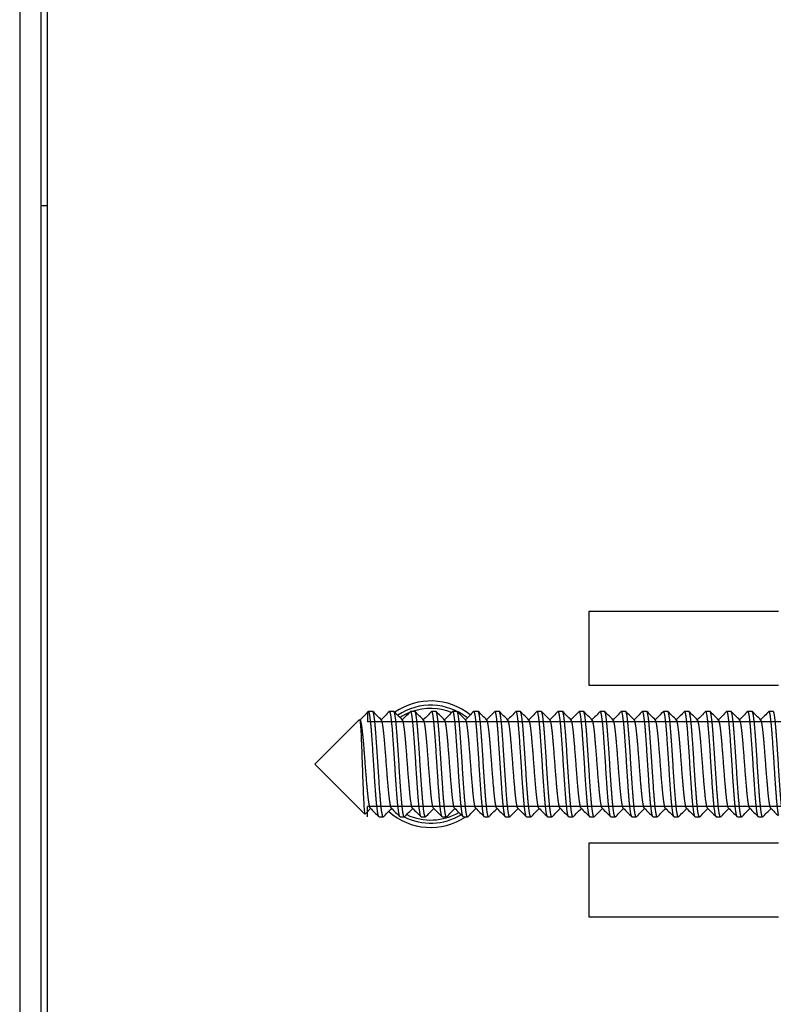
# Model space of a CAD drawing. Units: millimetres. Extents: x -381 to 1147, y -174 to 362.
# Drawn here: x 344 to 380, y 13 to 60 of the extents above; entities that cross this region are included whole.
import ezdxf

# ---------------------------------------------------------------- set-up
doc = ezdxf.new("R2010")
doc.units = ezdxf.units.MM
for name, color, linetype in [('0901679', 7, 'Continuous'), ('DEKSEL_IK', 7, 'Continuous'), ('M3X4-KRUIS-UFH', 7, 'Continuous'), ('M5X50', 7, 'Continuous'), ('solid', 7, 'Continuous')]:
    doc.layers.add(name, color=color, linetype=linetype)

# ---------------------------------------------------------------- blocks, each defined once
blk = doc.blocks.new('SE1')
at = {"layer": '0901679', "color": 7, "linetype": 'Continuous'}
for p, q in [((343.953, 357.647), (343.953, -28.903)), ((344.953, 357.647), (344.953, -28.903)), ((345.253, 50.872), (344.953, 50.872))]:
    blk.add_line(p, q, dxfattribs=at)
at = {"layer": 'DEKSEL_IK', "color": 7, "linetype": 'Continuous'}
for p, q in [((345.253, 351.647), (345.253, -22.903)), ((379.953, 31.622), (370.953, 31.622)), ((370.953, 31.622), (370.953, 28.122)), ((370.953, 28.122), (379.953, 28.122)), ((379.953, 20.622), (370.953, 20.622)), ((370.953, 20.622), (370.953, 17.122)), ((370.953, 17.122), (379.953, 17.122))]:
    blk.add_line(p, q, dxfattribs=at)
for start, end in [(51.2092, 124.7023), (228.4401, 303.5573)]:
    blk.add_arc((363.453, 24.372), 3, start, end, dxfattribs=at)
at = {"layer": 'M3X4-KRUIS-UFH', "color": 7, "linetype": 'Continuous'}
for radius, start, end in [(2.8, 51.6421, 123.9297), (2.65, 113.0822, 123.2655), (2.65, 67.9812, 109.37), (2.8, 243.2345, 300.9091), (2.65, 244.6825, 300.1587)]:
    blk.add_arc((363.453, 24.372), radius, start, end, dxfattribs=at)
at = {"layer": 'M5X50', "color": 7, "linetype": 'Continuous'}
for p, q in [((360.453, 26.872), (360.453, 26.382)), ((360.453, 26.872), (360.453, 26.382)), ((360.701, 26.872), (360.501, 26.872)), ((361.701, 26.872), (361.501, 26.872)), ((362.701, 26.872), (362.501, 26.872)), ((363.701, 26.872), (363.501, 26.872)), ((364.701, 26.872), (364.501, 26.872)), ((365.701, 26.872), (365.501, 26.872)), ((366.701, 26.872), (366.501, 26.872)), ((367.701, 26.872), (367.501, 26.872)), ((368.701, 26.872), (368.501, 26.872)), ((369.701, 26.872), (369.501, 26.872)), ((370.701, 26.872), (370.501, 26.872)), ((371.701, 26.872), (371.501, 26.872)), ((372.701, 26.872), (372.501, 26.872)), ((373.701, 26.872), (373.501, 26.872)), ((374.701, 26.872), (374.501, 26.872)), ((375.701, 26.872), (375.501, 26.872)), ((376.701, 26.872), (376.501, 26.872)), ((377.701, 26.872), (377.501, 26.872)), ((378.701, 26.872), (378.501, 26.872)), ((379.701, 26.872), (379.501, 26.872)), ((360.075, 26.495), (357.953, 24.372)), ((360.114, 26.466), (360.087, 26.493)), ((360.701, 26.382), (360.453, 26.382)), ((361.701, 26.382), (360.453, 26.382)), ((362.701, 26.382), (360.453, 26.382)), ((363.701, 26.382), (360.453, 26.382)), ((364.701, 26.382), (360.453, 26.382)), ((365.701, 26.382), (360.453, 26.382)), ((366.701, 26.382), (360.453, 26.382)), ((367.701, 26.382), (360.453, 26.382)), ((368.701, 26.382), (360.453, 26.382)), ((369.701, 26.382), (360.453, 26.382)), ((370.701, 26.382), (360.453, 26.382)), ((371.701, 26.382), (360.453, 26.382)), ((372.701, 26.382), (360.453, 26.382)), ((373.701, 26.382), (360.453, 26.382)), ((374.701, 26.382), (360.453, 26.382)), ((375.701, 26.382), (360.453, 26.382)), ((376.701, 26.382), (360.453, 26.382)), ((377.701, 26.382), (360.453, 26.382)), ((378.701, 26.382), (360.453, 26.382)), ((379.701, 26.382), (360.453, 26.382)), ((388.701, 26.382), (360.453, 26.382)), ((389.701, 26.382), (360.453, 26.382)), ((390.701, 26.382), (360.453, 26.382)), ((391.701, 26.382), (360.453, 26.382)), ((392.701, 26.382), (360.453, 26.382)), ((393.701, 26.382), (360.453, 26.382)), ((394.701, 26.382), (360.453, 26.382)), ((395.701, 26.382), (360.453, 26.382)), ((396.701, 26.382), (360.453, 26.382)), ((397.701, 26.382), (360.453, 26.382)), ((398.701, 26.382), (360.453, 26.382)), ((399.701, 26.382), (360.453, 26.382)), ((400.701, 26.382), (360.453, 26.382)), ((401.701, 26.382), (360.453, 26.382)), ((402.701, 26.382), (360.453, 26.382)), ((403.701, 26.382), (360.453, 26.382)), ((404.701, 26.382), (360.453, 26.382)), ((405.701, 26.382), (360.453, 26.382)), ((406.701, 26.382), (360.453, 26.382)), ((406.201, 26.382), (360.453, 26.382)), ((407.201, 26.382), (360.453, 26.382)), ((357.953, 24.372), (360.326, 21.999)), ((361.201, 22.363), (360.453, 22.363)), ((362.201, 22.363), (360.453, 22.363)), ((363.201, 22.363), (360.453, 22.363)), ((364.201, 22.363), (360.453, 22.363)), ((365.201, 22.363), (360.453, 22.363)), ((366.201, 22.363), (360.453, 22.363)), ((367.201, 22.363), (360.453, 22.363)), ((368.201, 22.363), (360.453, 22.363)), ((369.201, 22.363), (360.453, 22.363)), ((370.201, 22.363), (360.453, 22.363)), ((371.201, 22.363), (360.453, 22.363)), ((372.201, 22.363), (360.453, 22.363)), ((373.201, 22.363), (360.453, 22.363)), ((374.201, 22.363), (360.453, 22.363)), ((375.201, 22.363), (360.453, 22.363)), ((376.201, 22.363), (360.453, 22.363)), ((377.201, 22.363), (360.453, 22.363)), ((378.201, 22.363), (360.453, 22.363)), ((379.201, 22.363), (360.453, 22.363)), ((388.201, 22.363), (360.453, 22.363)), ((389.201, 22.363), (360.453, 22.363)), ((390.201, 22.363), (360.453, 22.363)), ((391.201, 22.363), (360.453, 22.363)), ((392.201, 22.363), (360.453, 22.363)), ((393.201, 22.363), (360.453, 22.363)), ((394.201, 22.363), (360.453, 22.363)), ((395.201, 22.363), (360.453, 22.363)), ((396.201, 22.363), (360.453, 22.363)), ((397.201, 22.363), (360.453, 22.363)), ((398.201, 22.363), (360.453, 22.363)), ((399.201, 22.363), (360.453, 22.363)), ((400.201, 22.363), (360.453, 22.363)), ((401.201, 22.363), (360.453, 22.363)), ((402.201, 22.363), (360.453, 22.363)), ((403.201, 22.363), (360.453, 22.363)), ((404.201, 22.363), (360.453, 22.363)), ((405.201, 22.363), (360.453, 22.363)), ((406.201, 22.363), (360.453, 22.363)), ((360.453, 21.872), (360.453, 22.363)), ((407.201, 22.363), (360.453, 22.363)), ((360.453, 21.872), (360.453, 22.363)), ((406.701, 22.363), (360.453, 22.363)), ((361.001, 21.872), (361.201, 21.872)), ((362.001, 21.872), (362.201, 21.872)), ((363.001, 21.872), (363.201, 21.872)), ((364.001, 21.872), (364.201, 21.872)), ((365.001, 21.872), (365.201, 21.872)), ((366.001, 21.872), (366.201, 21.872)), ((367.001, 21.872), (367.201, 21.872)), ((368.001, 21.872), (368.201, 21.872)), ((369.001, 21.872), (369.201, 21.872)), ((370.001, 21.872), (370.201, 21.872)), ((371.001, 21.872), (371.201, 21.872)), ((372.001, 21.872), (372.201, 21.872)), ((373.001, 21.872), (373.201, 21.872)), ((374.001, 21.872), (374.201, 21.872)), ((375.001, 21.872), (375.201, 21.872)), ((376.001, 21.872), (376.201, 21.872)), ((377.001, 21.872), (377.201, 21.872)), ((378.001, 21.872), (378.201, 21.872)), ((379.001, 21.872), (379.201, 21.872))]:
    blk.add_line(p, q, dxfattribs=at)
blk.add_arc((1053.406, -672.577), 981.216, 134.915814, 134.937636, dxfattribs=at)
for points in [[(360.491, 26.867), (360.361, 26.737), (360.231, 26.608), (360.101, 26.479)], [(361.114, 26.466), (360.98, 26.6), (360.846, 26.733), (360.712, 26.867)], [(361.491, 26.867), (361.361, 26.737), (361.231, 26.608), (361.101, 26.479)], [(362.114, 26.466), (361.98, 26.6), (361.846, 26.733), (361.712, 26.867)], [(362.491, 26.867), (362.361, 26.737), (362.231, 26.608), (362.101, 26.479)], [(363.114, 26.466), (362.98, 26.6), (362.846, 26.733), (362.712, 26.867)], [(363.491, 26.867), (363.361, 26.737), (363.231, 26.608), (363.101, 26.479)], [(364.114, 26.466), (363.98, 26.6), (363.846, 26.733), (363.712, 26.867)], [(364.491, 26.867), (364.361, 26.737), (364.231, 26.608), (364.101, 26.479)], [(365.114, 26.466), (364.98, 26.6), (364.846, 26.733), (364.712, 26.867)], [(365.491, 26.867), (365.361, 26.737), (365.231, 26.608), (365.101, 26.479)], [(366.114, 26.466), (365.98, 26.6), (365.846, 26.733), (365.712, 26.867)], [(366.491, 26.867), (366.361, 26.737), (366.231, 26.608), (366.101, 26.479)], [(367.114, 26.466), (366.98, 26.6), (366.846, 26.733), (366.712, 26.867)], [(367.491, 26.867), (367.361, 26.737), (367.231, 26.608), (367.101, 26.479)], [(368.114, 26.466), (367.98, 26.6), (367.846, 26.733), (367.712, 26.867)], [(368.491, 26.867), (368.361, 26.737), (368.231, 26.608), (368.101, 26.479)], [(369.114, 26.466), (368.98, 26.6), (368.846, 26.733), (368.712, 26.867)], [(369.491, 26.867), (369.361, 26.737), (369.231, 26.608), (369.101, 26.479)], [(370.114, 26.466), (369.98, 26.6), (369.846, 26.733), (369.712, 26.867)], [(370.491, 26.867), (370.361, 26.737), (370.231, 26.608), (370.101, 26.479)], [(371.114, 26.466), (370.98, 26.6), (370.846, 26.733), (370.712, 26.867)], [(371.491, 26.867), (371.361, 26.737), (371.231, 26.608), (371.101, 26.479)], [(372.114, 26.466), (371.98, 26.6), (371.846, 26.733), (371.712, 26.867)], [(372.491, 26.867), (372.361, 26.737), (372.231, 26.608), (372.101, 26.479)], [(373.114, 26.466), (372.98, 26.6), (372.846, 26.733), (372.712, 26.867)], [(373.491, 26.867), (373.361, 26.737), (373.231, 26.608), (373.101, 26.479)], [(374.114, 26.466), (373.98, 26.6), (373.846, 26.733), (373.712, 26.867)], [(374.491, 26.867), (374.361, 26.737), (374.231, 26.608), (374.101, 26.479)], [(375.114, 26.466), (374.98, 26.6), (374.846, 26.733), (374.712, 26.867)], [(375.491, 26.867), (375.361, 26.737), (375.231, 26.608), (375.101, 26.479)], [(376.114, 26.466), (375.98, 26.6), (375.846, 26.733), (375.712, 26.867)], [(376.491, 26.867), (376.361, 26.737), (376.231, 26.608), (376.101, 26.479)], [(377.114, 26.466), (376.98, 26.6), (376.846, 26.733), (376.712, 26.867)], [(377.491, 26.867), (377.361, 26.737), (377.231, 26.608), (377.101, 26.479)], [(378.114, 26.466), (377.98, 26.6), (377.846, 26.733), (377.712, 26.867)], [(378.491, 26.867), (378.361, 26.737), (378.231, 26.608), (378.101, 26.479)], [(379.114, 26.466), (378.98, 26.6), (378.846, 26.733), (378.712, 26.867)], [(379.491, 26.867), (379.361, 26.737), (379.231, 26.608), (379.101, 26.479)], [(360.589, 22.279), (360.723, 22.145), (360.857, 22.012), (360.991, 21.878)], [(361.212, 21.878), (361.342, 22.007), (361.472, 22.137), (361.601, 22.266)], [(361.589, 22.279), (361.723, 22.145), (361.857, 22.012), (361.991, 21.878)], [(362.212, 21.878), (362.342, 22.007), (362.472, 22.137), (362.601, 22.266)], [(362.589, 22.279), (362.723, 22.145), (362.857, 22.012), (362.991, 21.878)], [(363.212, 21.878), (363.342, 22.007), (363.472, 22.137), (363.601, 22.266)], [(363.589, 22.279), (363.723, 22.145), (363.857, 22.012), (363.991, 21.878)], [(364.212, 21.878), (364.342, 22.007), (364.472, 22.137), (364.601, 22.266)], [(364.589, 22.279), (364.723, 22.145), (364.857, 22.012), (364.991, 21.878)], [(365.212, 21.878), (365.342, 22.007), (365.472, 22.137), (365.601, 22.266)], [(365.589, 22.279), (365.723, 22.145), (365.857, 22.012), (365.991, 21.878)], [(366.212, 21.878), (366.342, 22.007), (366.472, 22.137), (366.601, 22.266)], [(366.589, 22.279), (366.723, 22.145), (366.857, 22.012), (366.991, 21.878)], [(367.212, 21.878), (367.342, 22.007), (367.472, 22.137), (367.601, 22.266)], [(367.589, 22.279), (367.723, 22.145), (367.857, 22.012), (367.991, 21.878)], [(368.212, 21.878), (368.342, 22.007), (368.472, 22.137), (368.601, 22.266)], [(368.589, 22.279), (368.723, 22.145), (368.857, 22.012), (368.991, 21.878)], [(369.212, 21.878), (369.342, 22.007), (369.472, 22.137), (369.601, 22.266)], [(369.589, 22.279), (369.723, 22.145), (369.857, 22.012), (369.991, 21.878)], [(370.212, 21.878), (370.342, 22.007), (370.472, 22.137), (370.601, 22.266)], [(370.589, 22.279), (370.723, 22.145), (370.857, 22.012), (370.991, 21.878)], [(371.212, 21.878), (371.342, 22.007), (371.472, 22.137), (371.601, 22.266)], [(371.589, 22.279), (371.723, 22.145), (371.857, 22.012), (371.991, 21.878)], [(372.212, 21.878), (372.342, 22.007), (372.472, 22.137), (372.601, 22.266)], [(372.589, 22.279), (372.723, 22.145), (372.857, 22.012), (372.991, 21.878)], [(373.212, 21.878), (373.342, 22.007), (373.472, 22.137), (373.601, 22.266)], [(373.589, 22.279), (373.723, 22.145), (373.857, 22.012), (373.991, 21.878)], [(374.212, 21.878), (374.342, 22.007), (374.472, 22.137), (374.601, 22.266)], [(374.589, 22.279), (374.723, 22.145), (374.857, 22.012), (374.991, 21.878)], [(375.212, 21.878), (375.342, 22.007), (375.472, 22.137), (375.601, 22.266)], [(375.589, 22.279), (375.723, 22.145), (375.857, 22.012), (375.991, 21.878)], [(376.212, 21.878), (376.342, 22.007), (376.472, 22.137), (376.601, 22.266)], [(376.589, 22.279), (376.723, 22.145), (376.857, 22.012), (376.991, 21.878)], [(377.212, 21.878), (377.342, 22.007), (377.472, 22.137), (377.601, 22.266)], [(377.589, 22.279), (377.723, 22.145), (377.857, 22.012), (377.991, 21.878)], [(378.212, 21.878), (378.342, 22.007), (378.472, 22.137), (378.601, 22.266)], [(378.589, 22.279), (378.723, 22.145), (378.857, 22.012), (378.991, 21.878)], [(379.212, 21.878), (379.342, 22.007), (379.472, 22.137), (379.601, 22.266)], [(379.589, 22.279), (379.71, 22.158), (379.831, 22.037), (379.953, 21.916)]]:
    blk.add_open_spline(points, degree=3, dxfattribs=at)
for points, weights, knots in [([(360.991, 21.878), (360.971, 21.899), (360.951, 21.995), (360.901, 22.246), (360.851, 22.903), (360.801, 23.56), (360.751, 24.372), (360.701, 25.185), (360.651, 25.842), (360.601, 26.499), (360.551, 26.75), (360.522, 26.899), (360.491, 26.867)], [0.976602840256, 0.980656308064, 1, 0.951056516295, 1, 0.951056516295, 1, 0.951056516295, 1, 0.951056516295, 1, 0.970403306051, 0.976601542352], [0.98854674, 0.98854674, 0.98854674, 0.98938766, 0.98938766, 0.99151538, 0.99151538, 0.99364309, 0.99364309, 0.99577081, 0.99577081, 0.99789852, 0.99789852, 0.99918518, 0.99918518, 0.99918518]), ([(361.212, 21.878), (361.181, 21.846), (361.151, 21.995), (361.101, 22.246), (361.051, 22.903), (361.001, 23.56), (360.951, 24.372), (360.901, 25.185), (360.851, 25.842), (360.801, 26.499), (360.751, 26.75), (360.727, 26.872), (360.701, 26.872)], [0.976602840256, 0.970400208231, 1, 0.951056516295, 1, 0.951056516295, 1, 0.951056516295, 1, 0.951056516295, 1, 0.975528258148, 0.975528258148], [0.98384544, 0.98384544, 0.98384544, 0.98513223, 0.98513223, 0.98725995, 0.98725995, 0.98938766, 0.98938766, 0.99151538, 0.99151538, 0.99364309, 0.99364309, 0.99470695, 0.99470695, 0.99470695]), ([(361.991, 21.878), (361.971, 21.899), (361.951, 21.995), (361.901, 22.246), (361.851, 22.903), (361.801, 23.56), (361.751, 24.372), (361.701, 25.185), (361.651, 25.842), (361.601, 26.499), (361.551, 26.75), (361.522, 26.899), (361.491, 26.867)], [0.976602840256, 0.980656308064, 1, 0.951056516295, 1, 0.951056516295, 1, 0.951056516295, 1, 0.951056516295, 1, 0.970403306043, 0.976601542356], [0.96726958, 0.96726958, 0.96726958, 0.96811051, 0.96811051, 0.97023822, 0.97023822, 0.97236594, 0.97236594, 0.97449365, 0.97449365, 0.97662137, 0.97662137, 0.97790802, 0.97790802, 0.97790802]), ([(362.212, 21.878), (362.181, 21.846), (362.151, 21.995), (362.101, 22.246), (362.051, 22.903), (362.001, 23.56), (361.951, 24.372), (361.901, 25.185), (361.851, 25.842), (361.801, 26.499), (361.751, 26.75), (361.727, 26.872), (361.701, 26.872)], [0.976602840256, 0.970400208231, 1, 0.951056516295, 1, 0.951056516295, 1, 0.951056516295, 1, 0.951056516295, 1, 0.975528258148, 0.975528258148], [0.96256829, 0.96256829, 0.96256829, 0.96385508, 0.96385508, 0.96598279, 0.96598279, 0.96811051, 0.96811051, 0.97023822, 0.97023822, 0.97236594, 0.97236594, 0.9734298, 0.9734298, 0.9734298]), ([(362.991, 21.878), (362.971, 21.899), (362.951, 21.995), (362.901, 22.246), (362.851, 22.903), (362.801, 23.56), (362.751, 24.372), (362.701, 25.185), (362.651, 25.842), (362.601, 26.499), (362.551, 26.75), (362.522, 26.899), (362.491, 26.867)], [0.976602840256, 0.980656308064, 1, 0.951056516295, 1, 0.951056516295, 1, 0.951056516295, 1, 0.951056516295, 1, 0.970403306043, 0.976601542356], [0.94599243, 0.94599243, 0.94599243, 0.94683335, 0.94683335, 0.94896107, 0.94896107, 0.95108879, 0.95108879, 0.9532165, 0.9532165, 0.95534422, 0.95534422, 0.95663087, 0.95663087, 0.95663087]), ([(363.212, 21.878), (363.181, 21.846), (363.151, 21.995), (363.101, 22.246), (363.051, 22.903), (363.001, 23.56), (362.951, 24.372), (362.901, 25.185), (362.851, 25.842), (362.801, 26.499), (362.751, 26.75), (362.727, 26.872), (362.701, 26.872)], [0.976602840256, 0.970400208231, 1, 0.951056516295, 1, 0.951056516295, 1, 0.951056516295, 1, 0.951056516295, 1, 0.975528258148, 0.975528258148], [0.94129113, 0.94129113, 0.94129113, 0.94257792, 0.94257792, 0.94470564, 0.94470564, 0.94683335, 0.94683335, 0.94896107, 0.94896107, 0.95108879, 0.95108879, 0.95215264, 0.95215264, 0.95215264]), ([(363.991, 21.878), (363.971, 21.899), (363.951, 21.995), (363.901, 22.246), (363.851, 22.903), (363.801, 23.56), (363.751, 24.372), (363.701, 25.185), (363.651, 25.842), (363.601, 26.499), (363.551, 26.75), (363.522, 26.899), (363.491, 26.867)], [0.976602840256, 0.980656308064, 1, 0.951056516295, 1, 0.951056516295, 1, 0.951056516295, 1, 0.951056516295, 1, 0.970403306043, 0.976601542356], [0.92471527, 0.92471527, 0.92471527, 0.9255562, 0.9255562, 0.92768392, 0.92768392, 0.92981163, 0.92981163, 0.93193935, 0.93193935, 0.93406706, 0.93406706, 0.93535372, 0.93535372, 0.93535372]), ([(364.212, 21.878), (364.181, 21.846), (364.151, 21.995), (364.101, 22.246), (364.051, 22.903), (364.001, 23.56), (363.951, 24.372), (363.901, 25.185), (363.851, 25.842), (363.801, 26.499), (363.751, 26.75), (363.727, 26.872), (363.701, 26.872)], [0.976602840256, 0.970400208231, 1, 0.951056516295, 1, 0.951056516295, 1, 0.951056516295, 1, 0.951056516295, 1, 0.975528258148, 0.975528258148], [0.92001398, 0.92001398, 0.92001398, 0.92130077, 0.92130077, 0.92342848, 0.92342848, 0.9255562, 0.9255562, 0.92768392, 0.92768392, 0.92981163, 0.92981163, 0.93087549, 0.93087549, 0.93087549]), ([(364.991, 21.878), (364.971, 21.899), (364.951, 21.995), (364.901, 22.246), (364.851, 22.903), (364.801, 23.56), (364.751, 24.372), (364.701, 25.185), (364.651, 25.842), (364.601, 26.499), (364.551, 26.75), (364.522, 26.899), (364.491, 26.867)], [0.976602840256, 0.980656308064, 1, 0.951056516295, 1, 0.951056516295, 1, 0.951056516295, 1, 0.951056516295, 1, 0.970403306043, 0.976601542356], [0.90343812, 0.90343812, 0.90343812, 0.90427905, 0.90427905, 0.90640676, 0.90640676, 0.90853448, 0.90853448, 0.91066219, 0.91066219, 0.91278991, 0.91278991, 0.91407656, 0.91407656, 0.91407656]), ([(365.212, 21.878), (365.181, 21.846), (365.151, 21.995), (365.101, 22.246), (365.051, 22.903), (365.001, 23.56), (364.951, 24.372), (364.901, 25.185), (364.851, 25.842), (364.801, 26.499), (364.751, 26.75), (364.727, 26.872), (364.701, 26.872)], [0.976602840256, 0.970400208231, 1, 0.951056516295, 1, 0.951056516295, 1, 0.951056516295, 1, 0.951056516295, 1, 0.975528258148, 0.975528258148], [0.89873683, 0.89873683, 0.89873683, 0.90002362, 0.90002362, 0.90215133, 0.90215133, 0.90427905, 0.90427905, 0.90640676, 0.90640676, 0.90853448, 0.90853448, 0.90959833, 0.90959833, 0.90959833]), ([(365.991, 21.878), (365.971, 21.899), (365.951, 21.995), (365.901, 22.246), (365.851, 22.903), (365.801, 23.56), (365.751, 24.372), (365.701, 25.185), (365.651, 25.842), (365.601, 26.499), (365.551, 26.75), (365.522, 26.899), (365.491, 26.867)], [0.976602840256, 0.980656308064, 1, 0.951056516295, 1, 0.951056516295, 1, 0.951056516295, 1, 0.951056516295, 1, 0.970403306043, 0.976601542356], [0.88216097, 0.88216097, 0.88216097, 0.88300189, 0.88300189, 0.88512961, 0.88512961, 0.88725732, 0.88725732, 0.88938504, 0.88938504, 0.89151275, 0.89151275, 0.89279941, 0.89279941, 0.89279941]), ([(366.212, 21.878), (366.181, 21.846), (366.151, 21.995), (366.101, 22.246), (366.051, 22.903), (366.001, 23.56), (365.951, 24.372), (365.901, 25.185), (365.851, 25.842), (365.801, 26.499), (365.751, 26.75), (365.727, 26.872), (365.701, 26.872)], [0.976602840256, 0.970400208231, 1, 0.951056516295, 1, 0.951056516295, 1, 0.951056516295, 1, 0.951056516295, 1, 0.975528258148, 0.975528258148], [0.87745967, 0.87745967, 0.87745967, 0.87874646, 0.87874646, 0.88087418, 0.88087418, 0.88300189, 0.88300189, 0.88512961, 0.88512961, 0.88725732, 0.88725732, 0.88832118, 0.88832118, 0.88832118]), ([(367.001, 21.872), (366.976, 21.872), (366.951, 21.995), (366.901, 22.246), (366.851, 22.903), (366.801, 23.56), (366.751, 24.372), (366.701, 25.185), (366.651, 25.842), (366.601, 26.499), (366.551, 26.75), (366.522, 26.899), (366.491, 26.867)], [0.975528258148, 0.975528258148, 1, 0.951056516295, 1, 0.951056516295, 1, 0.951056516295, 1, 0.951056516295, 1, 0.970403306043, 0.976601542356], [0.86066088, 0.86066088, 0.86066088, 0.86172474, 0.86172474, 0.86385245, 0.86385245, 0.86598017, 0.86598017, 0.86810788, 0.86810788, 0.8702356, 0.8702356, 0.87152225, 0.87152225, 0.87152225]), ([(367.212, 21.878), (367.181, 21.846), (367.151, 21.995), (367.101, 22.246), (367.051, 22.903), (367.001, 23.56), (366.951, 24.372), (366.901, 25.185), (366.851, 25.842), (366.801, 26.499), (366.751, 26.75), (366.727, 26.872), (366.701, 26.872)], [0.976602840256, 0.970400208231, 1, 0.951056516295, 1, 0.951056516295, 1, 0.951056516295, 1, 0.951056516295, 1, 0.975528258148, 0.975528258148], [0.85618252, 0.85618252, 0.85618252, 0.85746931, 0.85746931, 0.85959702, 0.85959702, 0.86172474, 0.86172474, 0.86385245, 0.86385245, 0.86598017, 0.86598017, 0.86704403, 0.86704403, 0.86704403]), ([(367.991, 21.878), (367.971, 21.899), (367.951, 21.995), (367.901, 22.246), (367.851, 22.903), (367.801, 23.56), (367.751, 24.372), (367.701, 25.185), (367.651, 25.842), (367.601, 26.499), (367.551, 26.75), (367.522, 26.899), (367.491, 26.867)], [0.976602840256, 0.980656308064, 1, 0.951056516295, 1, 0.951056516295, 1, 0.951056516295, 1, 0.951056516295, 1, 0.970403306043, 0.976601542356], [0.83960666, 0.83960666, 0.83960666, 0.84044758, 0.84044758, 0.8425753, 0.8425753, 0.84470301, 0.84470301, 0.84683073, 0.84683073, 0.84895845, 0.84895845, 0.8502451, 0.8502451, 0.8502451]), ([(368.212, 21.878), (368.181, 21.846), (368.151, 21.995), (368.101, 22.246), (368.051, 22.903), (368.001, 23.56), (367.951, 24.372), (367.901, 25.185), (367.851, 25.842), (367.801, 26.499), (367.751, 26.75), (367.727, 26.872), (367.701, 26.872)], [0.976602840256, 0.970400208231, 1, 0.951056516295, 1, 0.951056516295, 1, 0.951056516295, 1, 0.951056516295, 1, 0.975528258148, 0.975528258148], [0.83490536, 0.83490536, 0.83490536, 0.83619215, 0.83619215, 0.83831987, 0.83831987, 0.84044758, 0.84044758, 0.8425753, 0.8425753, 0.84470301, 0.84470301, 0.84576687, 0.84576687, 0.84576687]), ([(368.991, 21.878), (368.971, 21.899), (368.951, 21.995), (368.901, 22.246), (368.851, 22.903), (368.801, 23.56), (368.751, 24.372), (368.701, 25.185), (368.651, 25.842), (368.601, 26.499), (368.551, 26.75), (368.522, 26.899), (368.491, 26.867)], [0.976602840256, 0.980656308064, 1, 0.951056516295, 1, 0.951056516295, 1, 0.951056516295, 1, 0.951056516295, 1, 0.970403306043, 0.976601542356], [0.8183295, 0.8183295, 0.8183295, 0.81917043, 0.81917043, 0.82129815, 0.82129815, 0.82342586, 0.82342586, 0.82555358, 0.82555358, 0.82768129, 0.82768129, 0.82896795, 0.82896795, 0.82896795]), ([(369.212, 21.878), (369.181, 21.846), (369.151, 21.995), (369.101, 22.246), (369.051, 22.903), (369.001, 23.56), (368.951, 24.372), (368.901, 25.185), (368.851, 25.842), (368.801, 26.499), (368.751, 26.75), (368.727, 26.872), (368.701, 26.872)], [0.976602840256, 0.970400208231, 1, 0.951056516295, 1, 0.951056516295, 1, 0.951056516295, 1, 0.951056516295, 1, 0.975528258148, 0.975528258148], [0.81362821, 0.81362821, 0.81362821, 0.814915, 0.814915, 0.81704271, 0.81704271, 0.81917043, 0.81917043, 0.82129815, 0.82129815, 0.82342586, 0.82342586, 0.82448972, 0.82448972, 0.82448972]), ([(369.991, 21.878), (369.971, 21.899), (369.951, 21.995), (369.901, 22.246), (369.851, 22.903), (369.801, 23.56), (369.751, 24.372), (369.701, 25.185), (369.651, 25.842), (369.601, 26.499), (369.551, 26.75), (369.522, 26.899), (369.491, 26.867)], [0.976602840256, 0.980656308064, 1, 0.951056516295, 1, 0.951056516295, 1, 0.951056516295, 1, 0.951056516295, 1, 0.970403306043, 0.976601542356], [0.79705235, 0.79705235, 0.79705235, 0.79789328, 0.79789328, 0.80002099, 0.80002099, 0.80214871, 0.80214871, 0.80427642, 0.80427642, 0.80640414, 0.80640414, 0.80769079, 0.80769079, 0.80769079]), ([(370.212, 21.878), (370.181, 21.846), (370.151, 21.995), (370.101, 22.246), (370.051, 22.903), (370.001, 23.56), (369.951, 24.372), (369.901, 25.185), (369.851, 25.842), (369.801, 26.499), (369.751, 26.75), (369.727, 26.872), (369.701, 26.872)], [0.976602840256, 0.970400208231, 1, 0.951056516295, 1, 0.951056516295, 1, 0.951056516295, 1, 0.951056516295, 1, 0.975528258148, 0.975528258148], [0.79235106, 0.79235106, 0.79235106, 0.79363785, 0.79363785, 0.79576556, 0.79576556, 0.79789328, 0.79789328, 0.80002099, 0.80002099, 0.80214871, 0.80214871, 0.80321256, 0.80321256, 0.80321256]), ([(371.001, 21.872), (370.976, 21.872), (370.951, 21.995), (370.901, 22.246), (370.851, 22.903), (370.801, 23.56), (370.751, 24.372), (370.701, 25.185), (370.651, 25.842), (370.601, 26.499), (370.551, 26.75), (370.522, 26.899), (370.491, 26.867)], [0.975528258148, 0.975528258148, 1, 0.951056516295, 1, 0.951056516295, 1, 0.951056516295, 1, 0.951056516295, 1, 0.970403306043, 0.976601542356], [0.77555226, 0.77555226, 0.77555226, 0.77661612, 0.77661612, 0.77874384, 0.77874384, 0.78087155, 0.78087155, 0.78299927, 0.78299927, 0.78512698, 0.78512698, 0.78641364, 0.78641364, 0.78641364]), ([(371.212, 21.878), (371.181, 21.846), (371.151, 21.995), (371.101, 22.246), (371.051, 22.903), (371.001, 23.56), (370.951, 24.372), (370.901, 25.185), (370.851, 25.842), (370.801, 26.499), (370.751, 26.75), (370.727, 26.872), (370.701, 26.872)], [0.976602840256, 0.970400208231, 1, 0.951056516295, 1, 0.951056516295, 1, 0.951056516295, 1, 0.951056516295, 1, 0.975528258148, 0.975528258148], [0.7710739, 0.7710739, 0.7710739, 0.77236069, 0.77236069, 0.77448841, 0.77448841, 0.77661612, 0.77661612, 0.77874384, 0.77874384, 0.78087155, 0.78087155, 0.78193541, 0.78193541, 0.78193541]), ([(371.991, 21.878), (371.971, 21.899), (371.951, 21.995), (371.901, 22.246), (371.851, 22.903), (371.801, 23.56), (371.751, 24.372), (371.701, 25.185), (371.651, 25.842), (371.601, 26.499), (371.551, 26.75), (371.522, 26.899), (371.491, 26.867)], [0.976602840256, 0.980656308064, 1, 0.951056516295, 1, 0.951056516295, 1, 0.951056516295, 1, 0.951056516295, 1, 0.970403306043, 0.976601542356], [0.75449804, 0.75449804, 0.75449804, 0.75533897, 0.75533897, 0.75746668, 0.75746668, 0.7595944, 0.7595944, 0.76172211, 0.76172211, 0.76384983, 0.76384983, 0.76513648, 0.76513648, 0.76513648]), ([(372.212, 21.878), (372.181, 21.846), (372.151, 21.995), (372.101, 22.246), (372.051, 22.903), (372.001, 23.56), (371.951, 24.372), (371.901, 25.185), (371.851, 25.842), (371.801, 26.499), (371.751, 26.75), (371.727, 26.872), (371.701, 26.872)], [0.976602840256, 0.970400208231, 1, 0.951056516295, 1, 0.951056516295, 1, 0.951056516295, 1, 0.951056516295, 1, 0.975528258148, 0.975528258148], [0.74979675, 0.74979675, 0.74979675, 0.75108354, 0.75108354, 0.75321125, 0.75321125, 0.75533897, 0.75533897, 0.75746668, 0.75746668, 0.7595944, 0.7595944, 0.76065826, 0.76065826, 0.76065826]), ([(372.991, 21.878), (372.971, 21.899), (372.951, 21.995), (372.901, 22.246), (372.851, 22.903), (372.801, 23.56), (372.751, 24.372), (372.701, 25.185), (372.651, 25.842), (372.601, 26.499), (372.551, 26.75), (372.522, 26.899), (372.491, 26.867)], [0.976602840256, 0.980656308064, 1, 0.951056516295, 1, 0.951056516295, 1, 0.951056516295, 1, 0.951056516295, 1, 0.970403306043, 0.976601542356], [0.73322089, 0.73322089, 0.73322089, 0.73406181, 0.73406181, 0.73618953, 0.73618953, 0.73831724, 0.73831724, 0.74044496, 0.74044496, 0.74257268, 0.74257268, 0.74385933, 0.74385933, 0.74385933]), ([(373.212, 21.878), (373.181, 21.846), (373.151, 21.995), (373.101, 22.246), (373.051, 22.903), (373.001, 23.56), (372.951, 24.372), (372.901, 25.185), (372.851, 25.842), (372.801, 26.499), (372.751, 26.75), (372.727, 26.872), (372.701, 26.872)], [0.976602840256, 0.970400208231, 1, 0.951056516295, 1, 0.951056516295, 1, 0.951056516295, 1, 0.951056516295, 1, 0.975528258148, 0.975528258148], [0.72851959, 0.72851959, 0.72851959, 0.72980638, 0.72980638, 0.7319341, 0.7319341, 0.73406181, 0.73406181, 0.73618953, 0.73618953, 0.73831724, 0.73831724, 0.7393811, 0.7393811, 0.7393811]), ([(373.991, 21.878), (373.971, 21.899), (373.951, 21.995), (373.901, 22.246), (373.851, 22.903), (373.801, 23.56), (373.751, 24.372), (373.701, 25.185), (373.651, 25.842), (373.601, 26.499), (373.551, 26.75), (373.522, 26.899), (373.491, 26.867)], [0.976602840256, 0.980656308064, 1, 0.951056516295, 1, 0.951056516295, 1, 0.951056516295, 1, 0.951056516295, 1, 0.970403306043, 0.976601542356], [0.71194373, 0.71194373, 0.71194373, 0.71278466, 0.71278466, 0.71491238, 0.71491238, 0.71704009, 0.71704009, 0.71916781, 0.71916781, 0.72129552, 0.72129552, 0.72258218, 0.72258218, 0.72258218]), ([(374.212, 21.878), (374.181, 21.846), (374.151, 21.995), (374.101, 22.246), (374.051, 22.903), (374.001, 23.56), (373.951, 24.372), (373.901, 25.185), (373.851, 25.842), (373.801, 26.499), (373.751, 26.75), (373.727, 26.872), (373.701, 26.872)], [0.976602840256, 0.970400208231, 1, 0.951056516295, 1, 0.951056516295, 1, 0.951056516295, 1, 0.951056516295, 1, 0.975528258148, 0.975528258148], [0.70724244, 0.70724244, 0.70724244, 0.70852923, 0.70852923, 0.71065694, 0.71065694, 0.71278466, 0.71278466, 0.71491238, 0.71491238, 0.71704009, 0.71704009, 0.71810395, 0.71810395, 0.71810395]), ([(374.991, 21.878), (374.971, 21.899), (374.951, 21.995), (374.901, 22.246), (374.851, 22.903), (374.801, 23.56), (374.751, 24.372), (374.701, 25.185), (374.651, 25.842), (374.601, 26.499), (374.551, 26.75), (374.522, 26.899), (374.491, 26.867)], [0.976602840256, 0.980656308064, 1, 0.951056516295, 1, 0.951056516295, 1, 0.951056516295, 1, 0.951056516295, 1, 0.970403306043, 0.976601542356], [0.69066658, 0.69066658, 0.69066658, 0.69150751, 0.69150751, 0.69363522, 0.69363522, 0.69576294, 0.69576294, 0.69789065, 0.69789065, 0.70001837, 0.70001837, 0.70130502, 0.70130502, 0.70130502]), ([(375.212, 21.878), (375.181, 21.846), (375.151, 21.995), (375.101, 22.246), (375.051, 22.903), (375.001, 23.56), (374.951, 24.372), (374.901, 25.185), (374.851, 25.842), (374.801, 26.499), (374.751, 26.75), (374.727, 26.872), (374.701, 26.872)], [0.976602840256, 0.970400208231, 1, 0.951056516295, 1, 0.951056516295, 1, 0.951056516295, 1, 0.951056516295, 1, 0.975528258148, 0.975528258148], [0.68596529, 0.68596529, 0.68596529, 0.68725208, 0.68725208, 0.68937979, 0.68937979, 0.69150751, 0.69150751, 0.69363522, 0.69363522, 0.69576294, 0.69576294, 0.69682679, 0.69682679, 0.69682679]), ([(375.991, 21.878), (375.971, 21.899), (375.951, 21.995), (375.901, 22.246), (375.851, 22.903), (375.801, 23.56), (375.751, 24.372), (375.701, 25.185), (375.651, 25.842), (375.601, 26.499), (375.551, 26.75), (375.522, 26.899), (375.491, 26.867)], [0.976602840256, 0.980656308064, 1, 0.951056516295, 1, 0.951056516295, 1, 0.951056516295, 1, 0.951056516295, 1, 0.970403306043, 0.976601542356], [0.66938943, 0.66938943, 0.66938943, 0.67023035, 0.67023035, 0.67235807, 0.67235807, 0.67448578, 0.67448578, 0.6766135, 0.6766135, 0.67874121, 0.67874121, 0.68002787, 0.68002787, 0.68002787]), ([(376.212, 21.878), (376.181, 21.846), (376.151, 21.995), (376.101, 22.246), (376.051, 22.903), (376.001, 23.56), (375.951, 24.372), (375.901, 25.185), (375.851, 25.842), (375.801, 26.499), (375.751, 26.75), (375.727, 26.872), (375.701, 26.872)], [0.976602840256, 0.970400208231, 1, 0.951056516295, 1, 0.951056516295, 1, 0.951056516295, 1, 0.951056516295, 1, 0.975528258148, 0.975528258148], [0.66468813, 0.66468813, 0.66468813, 0.66597492, 0.66597492, 0.66810264, 0.66810264, 0.67023035, 0.67023035, 0.67235807, 0.67235807, 0.67448578, 0.67448578, 0.67554964, 0.67554964, 0.67554964]), ([(376.991, 21.878), (376.971, 21.899), (376.951, 21.995), (376.901, 22.246), (376.851, 22.903), (376.801, 23.56), (376.751, 24.372), (376.701, 25.185), (376.651, 25.842), (376.601, 26.499), (376.551, 26.75), (376.522, 26.899), (376.491, 26.867)], [0.976602840256, 0.980656308064, 1, 0.951056516295, 1, 0.951056516295, 1, 0.951056516295, 1, 0.951056516295, 1, 0.970403306043, 0.976601542356], [0.64811227, 0.64811227, 0.64811227, 0.6489532, 0.6489532, 0.65108091, 0.65108091, 0.65320863, 0.65320863, 0.65533634, 0.65533634, 0.65746406, 0.65746406, 0.65875071, 0.65875071, 0.65875071]), ([(377.212, 21.878), (377.181, 21.846), (377.151, 21.995), (377.101, 22.246), (377.051, 22.903), (377.001, 23.56), (376.951, 24.372), (376.901, 25.185), (376.851, 25.842), (376.801, 26.499), (376.751, 26.75), (376.727, 26.872), (376.701, 26.872)], [0.976602840256, 0.970400208231, 1, 0.951056516295, 1, 0.951056516295, 1, 0.951056516295, 1, 0.951056516295, 1, 0.975528258148, 0.975528258148], [0.64341098, 0.64341098, 0.64341098, 0.64469777, 0.64469777, 0.64682548, 0.64682548, 0.6489532, 0.6489532, 0.65108091, 0.65108091, 0.65320863, 0.65320863, 0.65427249, 0.65427249, 0.65427249]), ([(377.991, 21.878), (377.971, 21.899), (377.951, 21.995), (377.901, 22.246), (377.851, 22.903), (377.801, 23.56), (377.751, 24.372), (377.701, 25.185), (377.651, 25.842), (377.601, 26.499), (377.551, 26.75), (377.522, 26.899), (377.491, 26.867)], [0.976602840256, 0.980656308064, 1, 0.951056516295, 1, 0.951056516295, 1, 0.951056516295, 1, 0.951056516295, 1, 0.970403306043, 0.976601542356], [0.62683512, 0.62683512, 0.62683512, 0.62767604, 0.62767604, 0.62980376, 0.62980376, 0.63193147, 0.63193147, 0.63405919, 0.63405919, 0.63618691, 0.63618691, 0.63747356, 0.63747356, 0.63747356]), ([(378.212, 21.878), (378.181, 21.846), (378.151, 21.995), (378.101, 22.246), (378.051, 22.903), (378.001, 23.56), (377.951, 24.372), (377.901, 25.185), (377.851, 25.842), (377.801, 26.499), (377.751, 26.75), (377.727, 26.872), (377.701, 26.872)], [0.976602840256, 0.970400208231, 1, 0.951056516295, 1, 0.951056516295, 1, 0.951056516295, 1, 0.951056516295, 1, 0.975528258148, 0.975528258148], [0.62213382, 0.62213382, 0.62213382, 0.62342061, 0.62342061, 0.62554833, 0.62554833, 0.62767604, 0.62767604, 0.62980376, 0.62980376, 0.63193147, 0.63193147, 0.63299533, 0.63299533, 0.63299533]), ([(378.991, 21.878), (378.971, 21.899), (378.951, 21.995), (378.901, 22.246), (378.851, 22.903), (378.801, 23.56), (378.751, 24.372), (378.701, 25.185), (378.651, 25.842), (378.601, 26.499), (378.551, 26.75), (378.522, 26.899), (378.491, 26.867)], [0.976602840256, 0.980656308064, 1, 0.951056516295, 1, 0.951056516295, 1, 0.951056516295, 1, 0.951056516295, 1, 0.970403306043, 0.976601542356], [0.60555796, 0.60555796, 0.60555796, 0.60639889, 0.60639889, 0.60852661, 0.60852661, 0.61065432, 0.61065432, 0.61278204, 0.61278204, 0.61490975, 0.61490975, 0.61619641, 0.61619641, 0.61619641]), ([(379.212, 21.878), (379.181, 21.846), (379.151, 21.995), (379.101, 22.246), (379.051, 22.903), (379.001, 23.56), (378.951, 24.372), (378.901, 25.185), (378.851, 25.842), (378.801, 26.499), (378.751, 26.75), (378.727, 26.872), (378.701, 26.872)], [0.976602840256, 0.970400208231, 1, 0.951056516295, 1, 0.951056516295, 1, 0.951056516295, 1, 0.951056516295, 1, 0.975528258148, 0.975528258148], [0.60085667, 0.60085667, 0.60085667, 0.60214346, 0.60214346, 0.60427117, 0.60427117, 0.60639889, 0.60639889, 0.60852661, 0.60852661, 0.61065432, 0.61065432, 0.61171818, 0.61171818, 0.61171818]), ([(379.953, 21.988), (379.952, 21.992), (379.951, 21.995), (379.901, 22.246), (379.851, 22.903), (379.801, 23.56), (379.751, 24.372), (379.701, 25.185), (379.651, 25.842), (379.601, 26.499), (379.551, 26.75), (379.522, 26.899), (379.491, 26.867)], [0.998674995542, 0.999328278783, 1, 0.951056516295, 1, 0.951056516295, 1, 0.951056516295, 1, 0.951056516295, 1, 0.970403306043, 0.976601542356], [0.585092534, 0.585092534, 0.585092534, 0.585121736, 0.585121736, 0.587249451, 0.587249451, 0.589377167, 0.589377167, 0.591504882, 0.591504882, 0.593632597, 0.593632597, 0.594919252, 0.594919252, 0.594919252]), ([(380.201, 21.872), (380.176, 21.872), (380.151, 21.995), (380.101, 22.246), (380.051, 22.903), (380.001, 23.56), (379.951, 24.372), (379.901, 25.185), (379.851, 25.842), (379.801, 26.499), (379.751, 26.75), (379.727, 26.872), (379.701, 26.872)], [0.975528258148, 0.975528258148, 1, 0.951056516295, 1, 0.951056516295, 1, 0.951056516295, 1, 0.951056516295, 1, 0.975528258148, 0.975528258148], [0.57980245, 0.57980245, 0.57980245, 0.5808663, 0.5808663, 0.58299402, 0.58299402, 0.58512174, 0.58512174, 0.58724945, 0.58724945, 0.58937717, 0.58937717, 0.59044102, 0.59044102, 0.59044102]), ([(360.589, 22.279), (360.57, 22.298), (360.551, 22.375), (360.501, 22.586), (360.451, 23.138), (360.401, 23.69), (360.351, 24.372), (360.301, 25.055), (360.251, 25.607), (360.201, 26.159), (360.151, 26.37), (360.133, 26.447), (360.114, 26.466)], [0.977002957863, 0.981535626185, 1, 0.951056516295, 1, 0.951056516295, 1, 0.951056516295, 1, 0.951056516295, 1, 0.981535625904, 0.977002957725], [0.988776014, 0.988776014, 0.988776014, 0.989565279, 0.989565279, 0.991657383, 0.991657383, 0.993749488, 0.993749488, 0.995841592, 0.995841592, 0.997933696, 0.997933696, 0.998722961, 0.998722961, 0.998722961]), ([(361.589, 22.279), (361.57, 22.298), (361.551, 22.375), (361.501, 22.586), (361.451, 23.138), (361.401, 23.69), (361.351, 24.372), (361.301, 25.055), (361.251, 25.607), (361.201, 26.159), (361.151, 26.37), (361.133, 26.447), (361.114, 26.466)], [0.977002957863, 0.981535626185, 1, 0.951056516295, 1, 0.951056516295, 1, 0.951056516295, 1, 0.951056516295, 1, 0.981535626185, 0.977002957863], [0.967854972, 0.967854972, 0.967854972, 0.968644237, 0.968644237, 0.970736342, 0.970736342, 0.972828446, 0.972828446, 0.97492055, 0.97492055, 0.977012654, 0.977012654, 0.977801919, 0.977801919, 0.977801919]), ([(362.589, 22.279), (362.57, 22.298), (362.551, 22.375), (362.501, 22.586), (362.451, 23.138), (362.401, 23.69), (362.351, 24.372), (362.301, 25.055), (362.251, 25.607), (362.201, 26.159), (362.151, 26.37), (362.133, 26.447), (362.114, 26.466)], [0.977002957863, 0.981535626185, 1, 0.951056516295, 1, 0.951056516295, 1, 0.951056516295, 1, 0.951056516295, 1, 0.981535626185, 0.977002957863], [0.94693393, 0.94693393, 0.94693393, 0.947723196, 0.947723196, 0.9498153, 0.9498153, 0.951907404, 0.951907404, 0.953999508, 0.953999508, 0.956091612, 0.956091612, 0.956880878, 0.956880878, 0.956880878]), ([(363.589, 22.279), (363.57, 22.298), (363.551, 22.375), (363.501, 22.586), (363.451, 23.138), (363.401, 23.69), (363.351, 24.372), (363.301, 25.055), (363.251, 25.607), (363.201, 26.159), (363.151, 26.37), (363.133, 26.447), (363.114, 26.466)], [0.977002957863, 0.981535626185, 1, 0.951056516295, 1, 0.951056516295, 1, 0.951056516295, 1, 0.951056516295, 1, 0.981535626185, 0.977002957863], [0.926012888, 0.926012888, 0.926012888, 0.926802154, 0.926802154, 0.928894258, 0.928894258, 0.930986362, 0.930986362, 0.933078466, 0.933078466, 0.93517057, 0.93517057, 0.935959836, 0.935959836, 0.935959836]), ([(364.589, 22.279), (364.57, 22.298), (364.551, 22.375), (364.501, 22.586), (364.451, 23.138), (364.401, 23.69), (364.351, 24.372), (364.301, 25.055), (364.251, 25.607), (364.201, 26.159), (364.151, 26.37), (364.133, 26.447), (364.114, 26.466)], [0.977002957863, 0.981535626185, 1, 0.951056516295, 1, 0.951056516295, 1, 0.951056516295, 1, 0.951056516295, 1, 0.981535626185, 0.977002957863], [0.905091847, 0.905091847, 0.905091847, 0.905881112, 0.905881112, 0.907973216, 0.907973216, 0.91006532, 0.91006532, 0.912157424, 0.912157424, 0.914249529, 0.914249529, 0.915038794, 0.915038794, 0.915038794]), ([(365.589, 22.279), (365.57, 22.298), (365.551, 22.375), (365.501, 22.586), (365.451, 23.138), (365.401, 23.69), (365.351, 24.372), (365.301, 25.055), (365.251, 25.607), (365.201, 26.159), (365.151, 26.37), (365.133, 26.447), (365.114, 26.466)], [0.977002957863, 0.981535626185, 1, 0.951056516295, 1, 0.951056516295, 1, 0.951056516295, 1, 0.951056516295, 1, 0.981535626185, 0.977002957863], [0.884170805, 0.884170805, 0.884170805, 0.88496007, 0.88496007, 0.887052174, 0.887052174, 0.889144278, 0.889144278, 0.891236383, 0.891236383, 0.893328487, 0.893328487, 0.894117752, 0.894117752, 0.894117752]), ([(366.589, 22.279), (366.57, 22.298), (366.551, 22.375), (366.501, 22.586), (366.451, 23.138), (366.401, 23.69), (366.351, 24.372), (366.301, 25.055), (366.251, 25.607), (366.201, 26.159), (366.151, 26.37), (366.133, 26.447), (366.114, 26.466)], [0.977002957863, 0.981535626185, 1, 0.951056516295, 1, 0.951056516295, 1, 0.951056516295, 1, 0.951056516295, 1, 0.981535626185, 0.977002957863], [0.863249763, 0.863249763, 0.863249763, 0.864039028, 0.864039028, 0.866131132, 0.866131132, 0.868223237, 0.868223237, 0.870315341, 0.870315341, 0.872407445, 0.872407445, 0.87319671, 0.87319671, 0.87319671]), ([(367.589, 22.279), (367.57, 22.298), (367.551, 22.375), (367.501, 22.586), (367.451, 23.138), (367.401, 23.69), (367.351, 24.372), (367.301, 25.055), (367.251, 25.607), (367.201, 26.159), (367.151, 26.37), (367.133, 26.447), (367.114, 26.466)], [0.977002957863, 0.981535626185, 1, 0.951056516295, 1, 0.951056516295, 1, 0.951056516295, 1, 0.951056516295, 1, 0.981535626185, 0.977002957863], [0.842328721, 0.842328721, 0.842328721, 0.843117986, 0.843117986, 0.845210091, 0.845210091, 0.847302195, 0.847302195, 0.849394299, 0.849394299, 0.851486403, 0.851486403, 0.852275668, 0.852275668, 0.852275668]), ([(368.589, 22.279), (368.57, 22.298), (368.551, 22.375), (368.501, 22.586), (368.451, 23.138), (368.401, 23.69), (368.351, 24.372), (368.301, 25.055), (368.251, 25.607), (368.201, 26.159), (368.151, 26.37), (368.133, 26.447), (368.114, 26.466)], [0.977002957863, 0.981535626185, 1, 0.951056516295, 1, 0.951056516295, 1, 0.951056516295, 1, 0.951056516295, 1, 0.981535626185, 0.977002957863], [0.821407679, 0.821407679, 0.821407679, 0.822196944, 0.822196944, 0.824289049, 0.824289049, 0.826381153, 0.826381153, 0.828473257, 0.828473257, 0.830565361, 0.830565361, 0.831354627, 0.831354627, 0.831354627]), ([(369.589, 22.279), (369.57, 22.298), (369.551, 22.375), (369.501, 22.586), (369.451, 23.138), (369.401, 23.69), (369.351, 24.372), (369.301, 25.055), (369.251, 25.607), (369.201, 26.159), (369.151, 26.37), (369.133, 26.447), (369.114, 26.466)], [0.977002957863, 0.981535626185, 1, 0.951056516295, 1, 0.951056516295, 1, 0.951056516295, 1, 0.951056516295, 1, 0.981535626185, 0.977002957863], [0.800486637, 0.800486637, 0.800486637, 0.801275903, 0.801275903, 0.803368007, 0.803368007, 0.805460111, 0.805460111, 0.807552215, 0.807552215, 0.809644319, 0.809644319, 0.810433585, 0.810433585, 0.810433585]), ([(370.589, 22.279), (370.57, 22.298), (370.551, 22.375), (370.501, 22.586), (370.451, 23.138), (370.401, 23.69), (370.351, 24.372), (370.301, 25.055), (370.251, 25.607), (370.201, 26.159), (370.151, 26.37), (370.133, 26.447), (370.114, 26.466)], [0.977002957863, 0.981535626185, 1, 0.951056516295, 1, 0.951056516295, 1, 0.951056516295, 1, 0.951056516295, 1, 0.981535626185, 0.977002957863], [0.779565595, 0.779565595, 0.779565595, 0.780354861, 0.780354861, 0.782446965, 0.782446965, 0.784539069, 0.784539069, 0.786631173, 0.786631173, 0.788723278, 0.788723278, 0.789512543, 0.789512543, 0.789512543]), ([(371.589, 22.279), (371.57, 22.298), (371.551, 22.375), (371.501, 22.586), (371.451, 23.138), (371.401, 23.69), (371.351, 24.372), (371.301, 25.055), (371.251, 25.607), (371.201, 26.159), (371.151, 26.37), (371.133, 26.447), (371.114, 26.466)], [0.977002957863, 0.981535626185, 1, 0.951056516295, 1, 0.951056516295, 1, 0.951056516295, 1, 0.951056516295, 1, 0.981535626185, 0.977002957863], [0.758644554, 0.758644554, 0.758644554, 0.759433819, 0.759433819, 0.761525923, 0.761525923, 0.763618027, 0.763618027, 0.765710132, 0.765710132, 0.767802236, 0.767802236, 0.768591501, 0.768591501, 0.768591501]), ([(372.589, 22.279), (372.57, 22.298), (372.551, 22.375), (372.501, 22.586), (372.451, 23.138), (372.401, 23.69), (372.351, 24.372), (372.301, 25.055), (372.251, 25.607), (372.201, 26.159), (372.151, 26.37), (372.133, 26.447), (372.114, 26.466)], [0.977002957863, 0.981535626185, 1, 0.951056516295, 1, 0.951056516295, 1, 0.951056516295, 1, 0.951056516295, 1, 0.981535626185, 0.977002957863], [0.737723512, 0.737723512, 0.737723512, 0.738512777, 0.738512777, 0.740604881, 0.740604881, 0.742696985, 0.742696985, 0.74478909, 0.74478909, 0.746881194, 0.746881194, 0.747670459, 0.747670459, 0.747670459]), ([(373.589, 22.279), (373.57, 22.298), (373.551, 22.375), (373.501, 22.586), (373.451, 23.138), (373.401, 23.69), (373.351, 24.372), (373.301, 25.055), (373.251, 25.607), (373.201, 26.159), (373.151, 26.37), (373.133, 26.447), (373.114, 26.466)], [0.977002957863, 0.981535626185, 1, 0.951056516295, 1, 0.951056516295, 1, 0.951056516295, 1, 0.951056516295, 1, 0.981535626185, 0.977002957863], [0.71680247, 0.71680247, 0.71680247, 0.717591735, 0.717591735, 0.719683839, 0.719683839, 0.721775944, 0.721775944, 0.723868048, 0.723868048, 0.725960152, 0.725960152, 0.726749417, 0.726749417, 0.726749417]), ([(374.589, 22.279), (374.57, 22.298), (374.551, 22.375), (374.501, 22.586), (374.451, 23.138), (374.401, 23.69), (374.351, 24.372), (374.301, 25.055), (374.251, 25.607), (374.201, 26.159), (374.151, 26.37), (374.133, 26.447), (374.114, 26.466)], [0.977002957863, 0.981535626185, 1, 0.951056516295, 1, 0.951056516295, 1, 0.951056516295, 1, 0.951056516295, 1, 0.981535626185, 0.977002957863], [0.695881428, 0.695881428, 0.695881428, 0.696670693, 0.696670693, 0.698762798, 0.698762798, 0.700854902, 0.700854902, 0.702947006, 0.702947006, 0.70503911, 0.70503911, 0.705828375, 0.705828375, 0.705828375]), ([(375.589, 22.279), (375.57, 22.298), (375.551, 22.375), (375.501, 22.586), (375.451, 23.138), (375.401, 23.69), (375.351, 24.372), (375.301, 25.055), (375.251, 25.607), (375.201, 26.159), (375.151, 26.37), (375.133, 26.447), (375.114, 26.466)], [0.977002957863, 0.981535626185, 1, 0.951056516295, 1, 0.951056516295, 1, 0.951056516295, 1, 0.951056516295, 1, 0.981535626185, 0.977002957863], [0.674960386, 0.674960386, 0.674960386, 0.675749652, 0.675749652, 0.677841756, 0.677841756, 0.67993386, 0.67993386, 0.682025964, 0.682025964, 0.684118068, 0.684118068, 0.684907334, 0.684907334, 0.684907334]), ([(376.589, 22.279), (376.57, 22.298), (376.551, 22.375), (376.501, 22.586), (376.451, 23.138), (376.401, 23.69), (376.351, 24.372), (376.301, 25.055), (376.251, 25.607), (376.201, 26.159), (376.151, 26.37), (376.133, 26.447), (376.114, 26.466)], [0.977002957863, 0.981535626185, 1, 0.951056516295, 1, 0.951056516295, 1, 0.951056516295, 1, 0.951056516295, 1, 0.981535626185, 0.977002957863], [0.654039344, 0.654039344, 0.654039344, 0.65482861, 0.65482861, 0.656920714, 0.656920714, 0.659012818, 0.659012818, 0.661104922, 0.661104922, 0.663197026, 0.663197026, 0.663986292, 0.663986292, 0.663986292]), ([(377.589, 22.279), (377.57, 22.298), (377.551, 22.375), (377.501, 22.586), (377.451, 23.138), (377.401, 23.69), (377.351, 24.372), (377.301, 25.055), (377.251, 25.607), (377.201, 26.159), (377.151, 26.37), (377.133, 26.447), (377.114, 26.466)], [0.977002957863, 0.981535626185, 1, 0.951056516295, 1, 0.951056516295, 1, 0.951056516295, 1, 0.951056516295, 1, 0.981535626185, 0.977002957863], [0.633118303, 0.633118303, 0.633118303, 0.633907568, 0.633907568, 0.635999672, 0.635999672, 0.638091776, 0.638091776, 0.64018388, 0.64018388, 0.642275985, 0.642275985, 0.64306525, 0.64306525, 0.64306525]), ([(378.589, 22.279), (378.57, 22.298), (378.551, 22.375), (378.501, 22.586), (378.451, 23.138), (378.401, 23.69), (378.351, 24.372), (378.301, 25.055), (378.251, 25.607), (378.201, 26.159), (378.151, 26.37), (378.133, 26.447), (378.114, 26.466)], [0.977002957863, 0.981535626185, 1, 0.951056516295, 1, 0.951056516295, 1, 0.951056516295, 1, 0.951056516295, 1, 0.981535626185, 0.977002957863], [0.612197261, 0.612197261, 0.612197261, 0.612986526, 0.612986526, 0.61507863, 0.61507863, 0.617170734, 0.617170734, 0.619262839, 0.619262839, 0.621354943, 0.621354943, 0.622144208, 0.622144208, 0.622144208]), ([(379.589, 22.279), (379.57, 22.298), (379.551, 22.375), (379.501, 22.586), (379.451, 23.138), (379.401, 23.69), (379.351, 24.372), (379.301, 25.055), (379.251, 25.607), (379.201, 26.159), (379.151, 26.37), (379.133, 26.447), (379.114, 26.466)], [0.977002957863, 0.981535626185, 1, 0.951056516295, 1, 0.951056516295, 1, 0.951056516295, 1, 0.951056516295, 1, 0.981535626185, 0.977002957863], [0.591276219, 0.591276219, 0.591276219, 0.592065484, 0.592065484, 0.594157588, 0.594157588, 0.596249693, 0.596249693, 0.598341797, 0.598341797, 0.600433901, 0.600433901, 0.601223166, 0.601223166, 0.601223166])]:
    blk.add_rational_spline(points, weights, degree=2, knots=knots, dxfattribs=at)
blk.add_open_spline([(360.083, 26.496), (360.091, 26.487), (360.099, 26.448), (360.124, 26.218), (360.142, 25.902), (360.177, 25.089), (360.194, 24.599), (360.228, 23.635), (360.245, 23.173), (360.278, 22.438), (360.294, 22.179), (360.316, 22.026), (360.321, 22.004), (360.327, 21.999)], degree=3, knots=[0.070069, 0.070069, 0.070069, 0.070069, 0.125, 0.125, 0.25, 0.25, 0.375, 0.375, 0.5, 0.5, 0.625, 0.625, 0.6671002, 0.6671002, 0.6671002, 0.6671002], dxfattribs=at)

msp = doc.modelspace()

# ---------------------------------------------------------------- block references
at = {"layer": 'solid'}
msp.add_blockref('SE1', (0, 0), dxfattribs=at)

doc.saveas('drawing.dxf')
